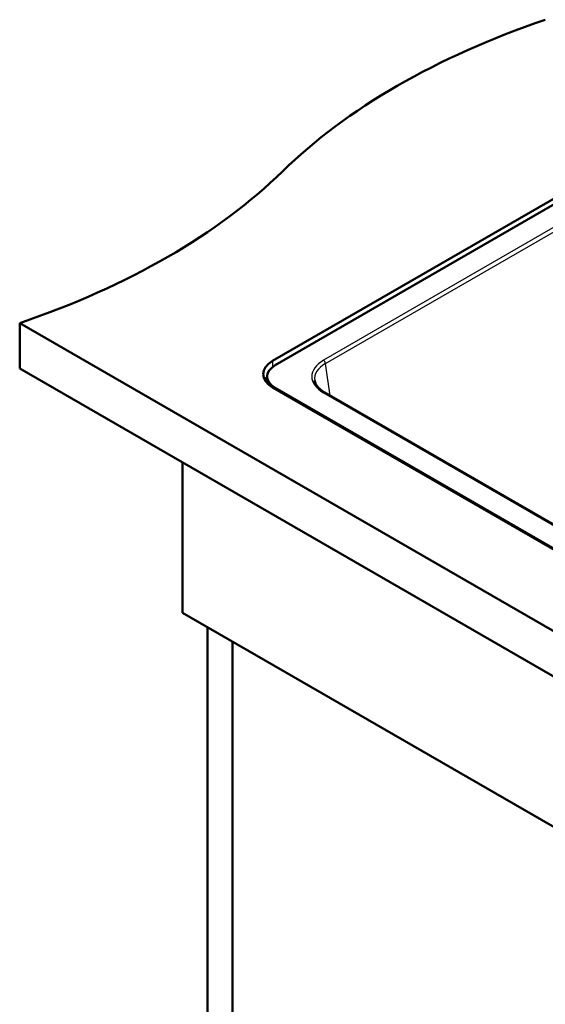
# Paper-space layout 'ISO_6' of a CAD drawing. Units: millimetres. Extents: x 0 to 2100, y 0 to 2970.
# Drawn here: x 860 to 1143, y 1309 to 1839 of the extents above; entities that cross this region are included whole.
import ezdxf

# ---------------------------------------------------------------- set-up
doc = ezdxf.new("R2010")
doc.units = ezdxf.units.MM
doc.header["$LTSCALE"] = 10
doc.layers.add('Visible Edges(ISO)', color=7, linetype='Continuous', lineweight=50)
doc.layers.add('Visible Tangent Edges(ISO)', color=7, linetype='Continuous', lineweight=25)

psp = doc.layouts.new('ISO_6')

# ---------------------------------------------------------------- linework, layer by layer
at = {"layer": 'Visible Edges(ISO)'}
for p, q in [((996.03, 1655.32), (1280.64, 1819.64)), ((1282.41, 1817.6), (997.44, 1653.08)), ((859.91, 1675.73), (859.91, 1651.24)), ((859.91, 1675.73), (1425.6, 1349.13)), ((1425.6, 1324.64), (859.91, 1651.24)), ((993.05, 1643.33), (993.05, 1646.95)), ((1365.49, 1427.72), (996.03, 1641.03)), ((997.44, 1640.83), (1367.26, 1427.31)), ((1363.47, 1442.36), (1024.12, 1638.28)), ((947.59, 1600.62), (947.59, 1519.78)), ((947.59, 1519.78), (1371.86, 1274.83)), ((961.03, 1003.35), (961.03, 1512.03)), ((974.46, 1504.27), (974.46, 1011.11))]:
    psp.add_line(p, q, dxfattribs=at)
for centre, major_axis, start_param, end_param in [((1345.9, 1640.09), (-400, 0), 5.245107, 5.750467), ((656.76, 1874.67), (-400, 0), 2.103514, 2.608875), ((1008.4, 1648.18), (-17.5, 0), 5.497787, 7.068583), ((1008.05, 1646.95), (-15, 0), 5.497787, 7.068583), ((1008.4, 1642.05), (-17.5, 0), 5.782692, 5.975298)]:
    psp.add_ellipse(centre, major_axis=major_axis, ratio=0.57735, start_param=start_param, end_param=end_param, dxfattribs=at)
psp.add_open_spline([(1018.65, 1644.88), (1018.72, 1644.42), (1018.84, 1643.97), (1019.21, 1643.05), (1019.45, 1642.59), (1020.06, 1641.68), (1020.43, 1641.22), (1021.28, 1640.33), (1021.77, 1639.9), (1022.86, 1639.06), (1023.47, 1638.66), (1024.12, 1638.28)], degree=3, knots=[0.0866094, 0.0866094, 0.0866094, 0.0866094, 0.2256075, 0.2256075, 0.3646057, 0.3646057, 0.5036038, 0.5036038, 0.6426019, 0.6426019, 0.7816001, 0.7816001, 0.7816001, 0.7816001], dxfattribs=at)
at = {"layer": 'Visible Tangent Edges(ISO)'}
for p, q in [((1277.87, 1802.63), (1023.37, 1655.7)), ((1024.43, 1653.97), (1278.93, 1800.9)), ((996.03, 1655.32), (996.03, 1652.13)), ((1027.06, 1636.58), (1024.43, 1653.97)), ((997.44, 1640.83), (997.44, 1640.22)), ((1023.37, 1638.21), (1362.72, 1442.28))]:
    psp.add_line(p, q, dxfattribs=at)
for centre, major_axis, ratio, start_param, end_param in [((1038.75, 1646.95), (-21.66, 0), 0.572981, 5.501585, 7.064785), ((1038.75, 1645.73), (-20.17, 0.22), 0.572287, 5.507929, 6.376138), ((1023.37, 1654.47), (0.75, -1.3), 0.57735, 0.872665, 2.356194), ((1023.37, 1636.98), (0.75, 1.3), 0.57735, 0, 0.785398)]:
    psp.add_ellipse(centre, major_axis=major_axis, ratio=ratio, start_param=start_param, end_param=end_param, dxfattribs=at)

doc.saveas('drawing.dxf')
